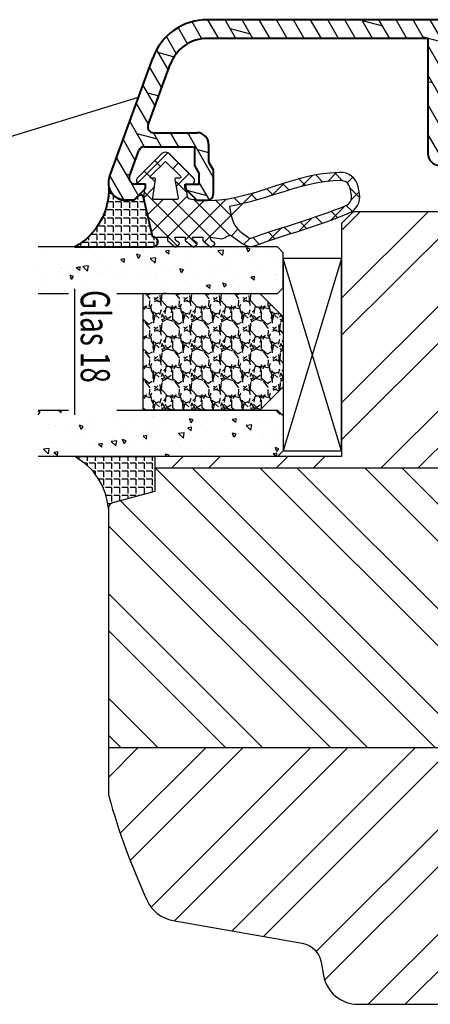
# Model space of a CAD drawing. Units: millimetres. Extents: x -1050 to 981, y 500 to 920.
# Drawn here: x -984 to -949, y 766 to 851 of the extents above; entities that cross this region are included whole.
import ezdxf

# ---------------------------------------------------------------- set-up
doc = ezdxf.new("R2010")
doc.units = ezdxf.units.MM
doc.header["$LTSCALE"] = 10
doc.linetypes.add('TBL1', pattern=[0, 0])
for name, color, linetype in [('Aluhalter', 3, 'Continuous'), ('Aluprofile', 253, 'TBL1'), ('Dichtungen', 6, 'Continuous'), ('Glas', 141, 'Continuous'), ('Schraffur', 251, 'Continuous'), ('Silikon', 10, 'Continuous'), ('Sprosse', 84, 'Continuous')]:
    doc.layers.add(name, color=color, linetype=linetype)
doc.styles.add('RomanS', font='romans.shx', dxfattribs={"width": 0.7})

# ---------------------------------------------------------------- blocks, each defined once
blk = doc.blocks.new('A-SP76-15')
at = {"layer": 'Schraffur'}
h = blk.add_hatch(dxfattribs=at)
h.set_pattern_fill('DOLMIT', color=253, scale=0.2, angle=30, style=0)
h.set_pattern_definition([(30, (0, 0), (-0.6349999999999999, 1.099852262806237), []), (74.99999999999999, (0, 0), (-3.469702160612961, 0.9297038919127656), [1.796051999999999, -3.592099999999998])])
edge = h.paths.add_edge_path()
edge.add_line((-7.999999996006066, 8.999978000000167), (-10.39999999460519, 8.999978000000167))
edge.add_arc((-10.39999999460519, 8.49997800000017), 0.5, 90, 180)
edge.add_line((-10.89999999460519, 8.49997800000017), (-10.89999999460519, -8.500021999999827))
edge.add_arc((-10.39999999460519, -8.500021999999827), 0.5, 180, 270)
edge.add_line((-10.39999999460519, -9.000021999999827), (-7.999999994605218, -9.000021999999827))
edge.add_line((-7.999999994605218, -9.000021999999827), (-7.999999997973302, -6.10002199977373))
edge.add_arc((-7.399999996798667, -6.100021999077057), 0.6000000000000228, 6.654471462752554e-08, 180.0000000665447, ccw=False)
edge.add_line((-6.799999997973372, -6.100021998380157), (-6.799999994605173, -9.000021999999827))
edge.add_line((-6.799999994605173, -9.000021999999827), (-1.399999994605192, -9.000021999999827))
edge.add_line((-1.399999994605192, -9.000021999999827), (-1.399999994605192, -7.600021999999968))
edge.add_arc((-1.499999994605215, -7.600021999999968), 0.1000000006743562, 0, 90)
edge.add_arc((-1.499999994605215, -7.400021999999921), 0.1000000006743562, 180, 270, ccw=False)
edge.add_line((-1.599999994605123, -7.400021999999921), (-1.599999994605123, -6.300022000000013))
edge.add_arc((-0.7999999946051731, -6.300022000000013), 0.7999999892104201, 0, 180, ccw=False)
edge.add_line((5.3947815e-09, -6.300022000000013), (5.3947815e-09, -9.600021999999967))
edge.add_arc((-0.9999999946052183, -9.600021999999967), 1, -90, 0, ccw=False)
edge.add_line((-0.9999999946052183, -10.60002199999996), (-10.89999999460519, -10.60002199999996))
edge.add_line((-10.89999999460519, -10.60002199999996), (-10.89999999460519, -29.49988992470583))
edge.add_arc((-7.499999994605218, -29.49988992470583), 3.400000018302363, 180, 249.9999993049922)
edge.add_line((-8.662868520667981, -32.69484482127211), (-3.471010124397025, -34.58452680936114))
edge.add_arc((-3.300000047034813, -34.1146805010427), 0.4999999979820954, 249.999999304985, 359.9999991077299)
edge.add_line((-2.800000047034813, -34.11468050713609), (-2.80000000176858, -30.40024431862014))
edge.add_arc((-1.800000001768579, -30.40024433080669), 1, 89.99999930281098, 179.9999993017623, ccw=False)
edge.add_line((-1.799999989600221, -29.40024433080669), (-0.2999999895764631, -29.40024434905911))
edge.add_line((-0.2999999895764631, -29.40024434905911), (0.3928203381682351, -29.00024435754096))
edge.add_line((0.3928203381682351, -29.00024435754096), (2.500000015610567, -29.00024438454546))
edge.add_arc((2.500000009202834, -29.50024438454546), 0.5, -6.971955031076504e-07, 89.99999926572809, ccw=False)
edge.add_line((3.000000009202833, -29.50024439062952), (3.000000000684961, -30.40024438909802))
edge.add_line((3.000000000684961, -30.40024438909802), (1.999999988516831, -31.40024437700584))
edge.add_line((1.999999988514558, -31.40024437700811), (1.599999988535954, -31.40024437215596))
edge.add_line((1.599999988516741, -31.40024437215596), (1.600000000685098, -30.20024437215591))
edge.add_line((1.600000000685098, -30.20024437215591), (0.7143593545788463, -30.20024436141296))
edge.add_line((0.7143593545788463, -30.20024436141296), (0.0215390267634348, -30.6002443529718))
edge.add_line((0.0215390267634348, -30.6002443529718), (-1.60000000420598, -30.60024433324031))
edge.add_line((-1.60000000420598, -30.60024433324031), (-1.600000056793078, -34.91541503700512))
edge.add_arc((-1.100000056793077, -34.91541504309829), 0.4999999999999715, 179.9999993017623, 249.999999304985)
edge.add_line((-1.271010134155289, -35.38526135141694), (0.9289898563947645, -36.18599589358485))
edge.add_arc((1.099999933756975, -35.71614958526618), 0.4999999999999913, 249.999999304985, 359.9999993049932)
edge.add_line((1.599999933756975, -35.71614959133138), (1.599999944867134, -34.80024437215604))
edge.add_line((1.599999944867022, -34.80024437215582), (1.999999944869045, -34.80024437700797))
edge.add_line((1.99999994486711, -34.80024437700571), (2.999999932785497, -35.8002443891636))
edge.add_line((2.999999932706373, -35.80024438908447), (2.999999924215216, -36.50024436542788))
edge.add_arc((1.499999924032408, -36.50024434723275), 1.50000002371009, 249.9999993049922, 359.9999993049932, ccw=False)
edge.add_line((0.9869696919458872, -37.90978327218853), (-9.210100768226882, -34.19835300789157))
edge.add_arc((-7.499999994605218, -29.49988992470583), 5, 180, 249.9999993049922, ccw=False)
edge.add_line((-12.49999999460522, -29.49988992470583), (-12.49999999460522, 29.49657706404004))
edge.add_arc((-7.499999994605218, 29.49657706404003), 4.999999968470313, 110.00000069500771, 180.0000003031641, ccw=False)
edge.add_line((-9.210100768226882, 34.19504014722577), (0.9869701473513715, 37.90647057727677))
edge.add_arc((1.500000379437889, 36.49693165232077), 1.5000000237101, 6.950068041078339e-07, 110.00000069500771, ccw=False)
edge.add_line((3.000000379620701, 36.49693167051612), (3.000000388111743, 35.79693169417272))
edge.add_line((3.000000388190866, 35.79693169425184), (2.000000400272483, 34.79693168209394))
edge.add_line((2.000000400274529, 34.79693168209621), (1.600000400272505, 34.79693167724406))
edge.add_line((1.600000400272505, 34.79693167724406), (1.600000389162343, 35.71283689641962))
edge.add_arc((1.100000389162459, 35.71283689035443), 0.4999999999999715, 6.950068703e-07, 110.000000695015)
edge.add_line((0.9289903118002483, 36.1826831986731), (-1.271009678749801, 35.38194865650519))
edge.add_arc((-1.099999601387594, 34.91210234818652), 0.4999999999999913, 110.000000695015, 180.0000006982377)
edge.add_line((-1.599999601387594, 34.91210234209336), (-1.599999548800495, 30.59693163832856))
edge.add_line((-1.599999548800495, 30.59693163832856), (0.0215394821688051, 30.59693165805982))
edge.add_line((0.0215394821688051, 30.59693165805982), (0.7143598099843304, 30.19693166650097))
edge.add_line((0.7143598099843304, 30.19693166650097), (1.600000456090581, 30.19693167724415))
edge.add_line((1.600000456090581, 30.19693167724415), (1.60000044392211, 31.39693167724397))
edge.add_line((1.600000443941438, 31.39693167724397), (2.000000443919927, 31.39693168209613))
edge.add_line((2.000000443922202, 31.39693168209408), (3.000000456090446, 30.39693169418604))
edge.add_line((3.000000456090446, 30.39693169418604), (3.000000464608318, 29.49693169571776))
edge.add_arc((2.500000464608318, 29.49693168963347), 0.5, -89.99999926573429, 6.971955031076504e-07, ccw=False)
edge.add_line((2.500000471016051, 28.99693168963347), (0.3928207935737191, 28.99693166262921))
edge.add_line((0.3928207935737191, 28.99693166262921), (-0.2999995341709791, 29.39693165414735))
edge.add_line((-0.2999995341709791, 29.39693165414735), (-1.799999534194849, 29.39693163589493))
edge.add_arc((-1.799999546363095, 30.39693163589493), 1, 180.0000006982377, 270.000000697189, ccw=False)
edge.add_line((-2.799999546363094, 30.39693162370838), (-2.799999591629443, 34.1113678122241))
edge.add_arc((-3.299999591629443, 34.11136780613094), 0.5000000026342093, 6.982377032e-07, 110.0000005009802)
edge.add_line((-3.471009668991654, 34.58121411444961), (-8.662868520667981, 32.69153196060631))
edge.add_arc((-7.499999994605218, 29.49657706404003), 3.399999968470321, 110.0000006950077, 180.0000003031641)
edge.add_line((-10.89999999460519, 29.49657706404003), (-10.89999999460519, 10.59997800000008))
edge.add_line((-10.89999999460519, 10.59997800000008), (-0.9999999946052184, 10.59997800000008))
edge.add_arc((-0.9999999946052183, 9.599978000000078), 1, 0, 90, ccw=False)
edge.add_line((5.3947815e-09, 9.599978000000078), (5.3947815e-09, 6.300022000000013))
edge.add_arc((-0.8000000252017117, 6.299978020245472), 0.8000000318054475, -180.0226303826189, 0.0031498177766025037, ccw=False)
edge.add_line((-1.599999994605123, 6.300294000000008), (-1.599999994605123, 7.399978000000031))
edge.add_arc((-1.499999994605215, 7.399978000000031), 0.0999999976976369, 90, 180, ccw=False)
edge.add_arc((-1.499999994605215, 7.599978000000077), 0.0999999976976369, 270, 360)
edge.add_line((-1.399999994605192, 7.599978000000077), (-1.399999994605192, 8.999978000000167))
edge.add_line((-1.399999994605192, 8.999978000000167), (-6.799999994605173, 8.999978000000167))
edge.add_line((-6.799999994605173, 8.999978000000167), (-6.799999995542407, 6.099977996852543))
edge.add_arc((-7.399999995071878, 6.099977997046494), 0.6000000000000228, 180, 359.99999998148786, ccw=False)
edge.add_line((-7.999999996006066, 6.099977997046494), (-7.999999996006066, 8.999978000000167))
at = {"layer": 'Aluprofile', "lineweight": 40}
for p, q in [((0.9869701473513715, 37.90647057727677), (-9.210100768226882, 34.19504014722577)), ((3.000000388111743, 35.79693169417272), (3.000000379620701, 36.49693167051612)), ((0.9289903118002483, 36.1826831986731), (-1.271009678749803, 35.38194865650519)), ((1.600000400272505, 34.79693167724406), (1.600000389162343, 35.71283689641962)), ((2.000000400272483, 34.79693168209394), (3.000000388190866, 35.79693169425184)), ((-1.599999601387594, 34.91210234209336), (-1.599999548800495, 30.59693163832856)), ((2.000000400274529, 34.79693168209621), (1.600000400272505, 34.79693167724406)), ((-3.471009668991654, 34.58121411444961), (-8.662868520667981, 32.69153196060631)), ((-2.799999591629443, 34.1113678122241), (-2.799999546363094, 30.39693162370838)), ((2.000000443919927, 31.39693168209613), (1.600000443941438, 31.39693167724397)), ((1.60000044392211, 31.39693167724397), (1.600000456090581, 30.19693167724415)), ((2.000000443922202, 31.39693168209408), (3.000000456090446, 30.39693169418604)), ((-1.599999548800495, 30.59693163832856), (0.0215394821688051, 30.59693165805982)), ((0.0215394821688051, 30.59693165805982), (0.7143598099843304, 30.19693166650097)), ((1.600000456090581, 30.19693167724415), (0.7143598099843304, 30.19693166650097)), ((3.000000456090446, 30.39693169418604), (3.000000464608318, 29.49693169571776)), ((-12.49999999460522, 29.49657706404003), (-12.49999999460522, -29.49988992470583)), ((-10.89999999460519, 29.49657706404003), (-10.89999999460519, 10.59997800000008)), ((-1.799999534194849, 29.39693163589493), (-0.2999995341709791, 29.39693165414735)), ((-0.2999995341709791, 29.39693165414735), (0.3928207935737191, 28.99693166262921)), ((0.3928207935737191, 28.99693166262921), (2.500000471016051, 28.99693168963347)), ((-0.9999999946052183, 10.59997800000008), (-10.89999999460519, 10.59997800000008)), ((5.3947815e-09, 9.599978000000078), (5.3947815e-09, 6.300022000000013)), ((-10.89999999460519, 8.49997800000017), (-10.89999999460519, -8.500021999999827)), ((-7.999999996006066, 8.999978000000167), (-10.39999999460519, 8.999978000000167)), ((-7.999999996006066, 6.099977997046494), (-7.999999996006066, 8.999978000000167)), ((-6.799999994605173, 8.999978000000167), (-6.799999995542407, 6.099977996852543)), ((-1.399999994605192, 8.999978000000167), (-6.799999994605173, 8.999978000000167)), ((-1.399999994605192, 8.999978000000167), (-1.399999994605192, 7.599978000000077)), ((-1.599999994605123, 6.300294000000008), (-1.599999994605123, 7.399978000000031)), ((-7.999999994605218, -9.000021999999827), (-7.999999997973302, -6.10002199977373)), ((-6.799999994605173, -9.000021999999827), (-6.799999997973372, -6.100021998380157)), ((-1.599999994605123, -7.400021999999921), (-1.599999994605123, -6.300022000000013)), ((5.3947815e-09, -6.300022000000013), (5.3947815e-09, -9.600021999999967)), ((-1.399999994605192, -7.600021999999968), (-1.399999994605192, -9.000021999999827)), ((-7.999999994605218, -9.000021999999827), (-10.39999999460519, -9.000021999999827)), ((-6.799999994605173, -9.000021999999827), (-1.399999994605192, -9.000021999999827)), ((-10.89999999460519, -10.60002199999996), (-0.9999999946052183, -10.60002199999996)), ((-10.89999999460519, -10.60002199999996), (-10.89999999460519, -29.49988992470583)), ((-1.799999989600221, -29.40024433080669), (-0.2999999895764631, -29.40024434905911)), ((-0.2999999895764631, -29.40024434905911), (0.3928203381682351, -29.00024435754096)), ((0.3928203381682351, -29.00024435754096), (2.500000015610567, -29.00024438454546)), ((3.000000000684961, -30.40024438909802), (3.000000009202833, -29.50024439062952)), ((-2.800000047034813, -34.11468050713609), (-2.80000000176858, -30.40024431862014)), ((0.0215390267634348, -30.6002443529718), (0.7143593545788463, -30.20024436141296)), ((1.600000000685098, -30.20024437215591), (0.7143593545788463, -30.20024436141296)), ((1.599999988516741, -31.40024437215596), (1.600000000685098, -30.20024437215591)), ((1.999999988516831, -31.40024437700584), (3.000000000684961, -30.40024438909802)), ((-1.600000056793078, -34.91541503700512), (-1.60000000420598, -30.60024433324031)), ((-1.60000000420598, -30.60024433324031), (0.0215390267634348, -30.6002443529718)), ((1.999999988514558, -31.40024437700811), (1.599999988535954, -31.40024437215596)), ((-3.471010124397025, -34.58452680936114), (-8.662868520667981, -32.69484482127211)), ((0.9869696919458872, -37.90978327218853), (-9.210100768226882, -34.19835300789157)), ((0.9289898563947643, -36.18599589358485), (-1.271010134155289, -35.38526135141694)), ((1.999999944869045, -34.80024437700797), (1.599999944867022, -34.80024437215582)), ((1.599999944867134, -34.80024437215604), (1.599999933756975, -35.71614959133138)), ((1.99999994486711, -34.80024437700571), (2.999999932785497, -35.8002443891636)), ((2.999999932706373, -35.80024438908447), (2.999999924215216, -36.50024436542788))]:
    blk.add_line(p, q, dxfattribs=at)
at = {"layer": 'Aluprofile'}
for p, q in [((-8.563177e-10, -1), (8.563177e-10, 1)), ((-1, 0), (1, 0))]:
    blk.add_line(p, q, dxfattribs=at)
at = {"layer": 'Aluprofile', "lineweight": 40}
for centre, radius, start, end in [((1.500000379437889, 36.49693165232077), 1.5000000237101, 6.950068703e-07, 110.0000006950077), ((1.100000389162459, 35.71283689035443), 0.4999999999999715, 6.950068703e-07, 110.000000695015), ((-1.099999601387594, 34.91210234818652), 0.4999999999999913, 110.000000695015, 180.0000006982377), ((-7.499999994605218, 29.49657706404003), 4.999999968470313, 110.0000006950077, 180.0000003031641), ((-3.299999591629443, 34.11136780613094), 0.5000000026342093, 6.982377032e-07, 110.0000005009802), ((-7.499999994605218, 29.49657706404003), 3.399999968470321, 110.0000006950077, 180.0000003031641), ((-1.799999546363095, 30.39693163589493), 1, 180.0000006982377, 270.000000697189), ((2.500000464608318, 29.49693168963347), 0.5, 270.0000007342654, 6.971954991e-07), ((-0.9999999946052183, 9.599978000000078), 1, 0, 90), ((-10.39999999460519, 8.49997800000017), 0.5, 90, 180), ((-1.499999994605215, 7.399978000000031), 0.0999999976976369, 90, 180), ((-1.499999994605215, 7.599978000000077), 0.0999999976976369, 270, 0), ((-7.399999995071878, 6.099977997046494), 0.6000000000000228, 180, 359.9999999814879), ((-0.8000000252017117, 6.299978020245472), 0.8000000318054475, 179.9773696173809, 0.0031498177765533), ((-7.399999996798667, -6.100021999077057), 0.6000000000000228, 6.65447355e-08, 180.0000000665447), ((-0.7999999946051731, -6.300022000000013), 0.7999999892104201, 0, 180), ((-1.499999994605215, -7.400021999999921), 0.1000000006743562, 180, 270), ((-1.499999994605215, -7.600021999999968), 0.1000000006743562, 0, 90), ((-10.39999999460519, -8.500021999999827), 0.5, 180, 270), ((-0.9999999946052183, -9.600021999999967), 1, 270, 0), ((-7.499999994605218, -29.49988992470583), 5, 180, 249.9999993049922), ((-7.499999994605218, -29.49988992470583), 3.400000018302363, 180, 249.9999993049922), ((-1.800000001768579, -30.40024433080669), 1, 89.99999930281099, 179.9999993017623), ((2.500000009202834, -29.50024438454546), 0.5, 359.9999993028045, 89.9999992657281), ((-3.300000047034813, -34.1146805010427), 0.4999999979820954, 249.999999304985, 359.9999991077299), ((-1.100000056793077, -34.91541504309829), 0.4999999999999715, 179.9999993017623, 249.999999304985), ((1.099999933756975, -35.71614958526618), 0.4999999999999913, 249.999999304985, 359.9999993049932), ((1.499999924032408, -36.50024434723275), 1.50000002371009, 249.9999993049922, 359.9999993049932)]:
    blk.add_arc(centre, radius, start, end, dxfattribs=at)
blk = doc.blocks.new('D-Naßversiegelung')
at = {"layer": 'Silikon'}
h = blk.add_hatch(dxfattribs=at)
h.set_pattern_fill('ANGLE', color=256, scale=0.1, style=0)
h.set_pattern_definition([(0, (310.3047559654914, -436.0318337175398), (0, -0.6985000000000002), [0.508, -0.1905]), (270, (310.3047559654914, -436.0318337175398), (-0.6985000000000002, 0), [0.508, -0.1905])])
edge = h.paths.add_edge_path()
edge.add_line((-3.999999989794277, 5.178198290632308), (-4.000003949789686, 4.477812241330775))
edge.add_arc((-5.500000170161743, 4.481187084762851), 1.500000016899543, 282.9543844031716, 359.8710903692442, ccw=False)
edge.add_arc((-4.961446144972287, -2.657063684492793), 5.680030865894527, 29.133314947853876, 92.0409890625777, ccw=False)
edge.add_line((-3.6e-15, 0.1082216150836785), (1.63513469e-08, 5.378198290632266))
edge.add_line((1.63513469e-08, 5.378198290632298), (1.283831e-08, 6.804328506121548))
edge.add_arc((-0.4304263021880992, 6.804328506121548), 0.4304263150264094, 360, 525.997312278535)
edge.add_line((-0.8480622310009984, 6.908477647413034), (-0.8480622310009984, 6.850870814398065))
edge.add_arc((-0.9484866842765916, 6.850870814398065), 0.1004244532755933, 287.80836425562114, 360, ccw=False)
edge.add_line((-0.9177734421901425, 6.75525822330124), (-4.262171749970153, 5.997176152939712))
edge.add_arc((-4.205274504910565, 5.746165005817061), 0.2573788889462407, 102.7715432654603, 228.7577869472043)
edge.add_line((-4.374949897447153, 5.552634249494502), (-3.999999989794277, 5.178198290632308))
at = {"layer": 'Dichtungen'}
for p, q in [((-5.029126882688045, 23.70769290630347), (-4.207266809385716, 24.5295529796058)), ((-5.490472899518696, 23.45098537965554), (-5.985936740057808, 23.94644922019473)), ((-4.032031836479124, 23.78859554082982), (-4.721066138024582, 24.47762984237528)), ((-3.567567996908, 23.37320056786968), (-3.056615694851588, 23.88415286992612)), ((-6.373333100126902, 22.36348668886461), (-5.681457571125976, 23.05536221786554)), ((-2.299339825669505, 22.0559035300202), (-3.531389625587392, 23.28795332993809)), ((-5.617883107737499, 21.78234436366052), (-6.382005689533174, 22.54646694545625)), ((-3.05742493406183, 22.08729240650203), (-2.514505897242711, 22.63021144332112)), ((-6.174109173957165, 20.76665939082054), (-5.563461634440958, 21.37730693033677)), ((-2.585646504967943, 20.76301961138211), (-2.034536821785938, 21.31412929456411)), ((-5.177258065904084, 19.54566809761332), (-6.118981042954434, 20.48739107466364)), ((-1.374519003089573, 19.33503148322643), (-2.474825974931321, 20.43533845506821)), ((-5.834073720261076, 19.3106436203028), (-5.26244094625184, 19.88227639431203)), ((-2.139096692709018, 19.41351819942719), (-1.581692097030555, 19.97092279510565)), ((-1.703509471952886, 18.0530541959695), (-1.141918037752531, 18.61464563016982)), ((-4.423198332850291, 16.99555714034568), (-5.451348677438148, 18.0237074849335)), ((-5.420929834202696, 17.92773628214735), (-4.876451846330549, 18.47221427001947)), ((-0.5028329649211436, 16.66729422084421), (-1.616411957723359, 17.7808732136464)), ((-4.981770146302551, 16.57084474583365), (-4.454966695660917, 17.09764819647529)), ((-1.264497803993379, 16.69601463971516), (-0.7008535255129154, 17.25965891819561)), ((-0.433370295002309, 11.20967787828385), (-4.614750428250546, 15.39105801153207)), ((-4.558640551064061, 15.1979231168583), (-4.035682238126184, 15.72088142979621)), ((-0.8088181245540262, 15.35564309494066), (-0.2451109364166122, 15.91935028307809)), ((-0.2242828241875863, 14.59269285589678), (-0.7266666614989994, 15.09507669320822)), ((-4.200070854129136, 13.76044158957941), (-3.6568290309275, 14.30368341278103)), ((-0.9620679332161364, 13.53442674071152), (-1.511798811312929, 14.08415761880831)), ((-0.5819047793781387, 9.562161138445841), (-4.074511869500951, 13.05476822856866)), ((-4.046058524914886, 10.32235147036601), (-0.988163740666895, 13.38024625461398)), ((-3.97914271888243, 12.18531850061225), (-2.654435978998773, 13.51002524049596)), ((-4.081263024980501, 8.491095746086557), (-0.8440098306023209, 11.72834894046473)), ((-0.8480621976031024, 8.032267332457025), (-3.966325115330107, 11.15053025018397)), ((-8.07024389307384, 8.094217326420901), (-5.804881451286068, 10.35957976820864)), ((-4.726041605501507, 6.050265941351736), (-0.2077965863529734, 10.56851096050022)), ((-5.195991477459299, 8.788094163885518), (-6.305353620535356, 9.897456306961573)), ((-5.664795632108397, 8.703614363172475), (-4.638885584400784, 9.729524410880117)), ((-1.284074134534535, 6.672228045174589), (-4.376291655766014, 9.764445566406067)), ((-6.713586703493322, 8.509638165705722), (-7.203838500636212, 8.999889962848641)), ((-2.608162211125149, 6.372094111514227), (-0.0907233339776248, 8.889532988661756)), ((-5.476925940952813, 5.476926178951343), (-8.077782279434988, 8.077782517433576)), ((-2.748239741589713, 6.340342428015928), (-4.081262999904653, 7.673365686330867)), ((-7.408319972974369, 6.960090022306526), (-6.915330354096968, 7.453079641183933)), ((-5.903676450612639, 6.668682320454392), (-5.590679029099196, 6.981679741967838)), ((-4.212405346970629, 6.008456809183003), (-5.11886862452707, 6.914920086739472)), ((-6.509835092875165, 6.062523678191893), (-6.009156597487504, 6.563202173579526)), ((-6.009156585516906, 6.563202185550125), (-5.903677658004882, 6.668681113062174))]:
    blk.add_line(p, q, dxfattribs=at)
for points, knots in [([(-6.388787595320026, 22.80304095328694), (-6.326086857472832, 18.31959368766201), (-3.317829479000637, 14.4311144124884), (-4.081262995912883, 10.10545252012468), (-4.060247913447596, 9.958002433319164), (-4.150509415183821, 9.817098027937162), (-4.293825387405946, 9.775412372555248), (-4.293825387405946, 9.775412372555248), (-5.400003949771534, 9.628306795298274), (-5.400003949771534, 9.628306795298274), (-5.400003949771534, 9.628306795298274), (-5.400003949771534, 10.07823626578442), (-5.400003949771534, 10.07823626578442), (-5.400003949771534, 10.19743656960383), (-5.470628407236863, 10.30561256786767), (-5.579837934146556, 10.35349939512468), (-5.68939197060479, 10.40104171283303), (-5.816171484493794, 10.37968212081909), (-5.903676909841009, 10.2987223768955), (-5.903676909841009, 10.2987223768955), (-7.965952308861745, 8.238555276203613), (-7.965952308861745, 8.238555276203613), (-8.063793020667337, 8.144159659884222), (-8.119603567542242, 8.013935050509131), (-8.119603567542242, 7.878198288356371), (-8.119603567542242, 7.741772507106417), (-8.063793020667337, 7.611547897731441), (-7.965952308861745, 7.517152281411937), (-7.965952308861745, 7.517152281411937), (-5.903676909839817, 5.456985180714863), (-5.903676909839817, 5.456985180714863), (-5.816171484492597, 5.376369946339933), (-5.689391970603592, 5.354665844777453), (-5.579837934145361, 5.402552672034341), (-5.470628407235666, 5.450439499291347), (-5.400003949770336, 5.55827098800654), (-5.400003949770336, 5.677471291826067), (-5.400003949770336, 5.677471291826067), (-5.400003949770336, 6.127400762312102), (-5.400003949770336, 6.127400762312102), (-5.400003949770336, 6.127400762312102), (-4.262171749970093, 5.997176152939744), (-4.262171749970093, 5.997176152939744), (-4.262171749970093, 5.997176152939744), (-0.9169641407231129, 6.75544166943274), (-0.9169641407231129, 6.75544166943274), (-0.8756229948898557, 6.768877541828657), (-0.8480622310009414, 6.807462611273025), (-0.8480622310009414, 6.850870814398088), (-0.8480622310009414, 6.850870814398088), (-0.8480622310009414, 8.0108344645717), (-0.8480622310009414, 8.0108344645717), (-0.8480622310009414, 8.0108344645717), (-0.8480622310009414, 8.035983661620264), (-0.8480622310009414, 8.035983661620264), (-0.8480622310009414, 8.035983661620264), (-0.5476499046120047, 8.035983661620264), (-0.5476499046120047, 8.035983661620264), (-0.5476499046120047, 8.035983661620264), (-0.0384647917648557, 8.656100849120264), (-0.0384647917648557, 8.656100849120264), (-0.0177942188481133, 8.672637307453613), (-0.0040138369036562, 8.696063956759131), (-0.0005687414175704, 8.722246682453658), (0.0035653731657099, 8.748773917696722), (-0.0033248178064618, 8.77530115293979), (-0.0198612761398103, 8.796660744953613), (-0.0198612761398103, 8.796660744953613), (-0.2017623178064163, 9.035061352592546), (-0.2017623178064163, 9.035061352592546), (-0.2176097570425703, 9.056420944606373), (-0.2410364063480905, 9.070201326550828), (-0.2672191320425021, 9.073646422036912), (-0.2934018577370274, 9.077436027071656), (-0.3202736025286335, 9.070201326550828), (-0.3416331945425703, 9.054353887314788), (-0.3416331945425703, 9.054353887314788), (-0.5476499046120047, 8.764276847384222), (-0.5476499046120047, 8.764276847384222), (-0.5476499046120047, 8.764276847384222), (-0.8480622310009414, 8.664369078286937), (-0.8480622310009414, 8.664369078286937), (-0.8480622310009414, 8.664369078286937), (-0.8480622310009414, 9.562160961967546), (-0.8480622310009414, 9.562160961967546), (-0.8480622310009414, 9.562160961967546), (-0.5476499046120047, 9.562160961967546), (-0.5476499046120047, 9.562160961967546), (-0.5476499046120047, 9.562160961967546), (-0.0384647917648557, 10.18227814946754), (-0.0384647917648557, 10.18227814946754), (-0.0177942188481133, 10.19812558870358), (-0.0040138369036562, 10.22224125710641), (-0.0005687414175704, 10.24842398280082), (0.0035653731657099, 10.27460670849523), (-0.0033248178064618, 10.30147845328696), (-0.0198612761398103, 10.32249353575223), (-0.0198612761398103, 10.32249353575223), (-0.2017623178064163, 10.56123865293971), (-0.2017623178064163, 10.56123865293971), (-0.2176097570425703, 10.582253735405), (-0.2410364063480905, 10.59637862689811), (-0.2672191320425021, 10.5998237223842), (-0.2934018577370274, 10.60326881787029), (-0.3202736025286335, 10.59637862689811), (-0.3416331945425703, 10.58053118766196), (-0.3416331945425703, 10.58053118766196), (-0.5476499046120047, 10.2904541477314), (-0.5476499046120047, 10.2904541477314), (-0.5476499046120047, 10.2904541477314), (-0.8480622310009414, 10.19054637863421), (-0.8480622310009414, 10.19054637863421), (-0.8480622310009414, 10.19054637863421), (-0.8480622310009414, 11.07042376578698), (-0.8480622310009414, 11.07042376578698), (-0.8480622310009414, 11.07042376578698), (-0.5476499046120047, 11.07042376578698), (-0.5476499046120047, 11.07042376578698), (-0.5476499046120047, 11.07042376578698), (-0.0384647917648557, 11.69088546283552), (-0.0384647917648557, 11.69088546283552), (-0.0177942188481133, 11.70707741162033), (-0.0040138369036562, 11.73084857047451), (-0.0005687414175704, 11.75703129616892), (0.0035653731657099, 11.78355853141198), (-0.0033248178064618, 11.80974125710639), (-0.0198612761398103, 11.83110084912033), (-0.0198612761398103, 11.83110084912033), (-0.2017623178064163, 12.06984596630781), (-0.2017623178064163, 12.06984596630781), (-0.2176097570425703, 12.09086104877308), (-0.2410364063480905, 12.10464143071755), (-0.2672191320425021, 12.10843103575229), (-0.2934018577370274, 12.11222064078691), (-0.3202736025286335, 12.10498594026608), (-0.3416331945425703, 12.08879399148139), (-0.3416331945425703, 12.08879399148139), (-0.5476499046120047, 11.79906146109948), (-0.5476499046120047, 11.79906146109948), (-0.5476499046120047, 11.79906146109948), (-0.8480622310009414, 11.69915369200219), (-0.8480622310009414, 11.69915369200219), (-0.8480622310009414, 11.69915369200219), (-0.7081913542647876, 12.70684412168969), (-0.7081913542647876, 12.70684412168969), (-0.7081913542647876, 12.88116595328693), (-1.081295195410634, 13.36830245502306), (-0.9789758594731129, 13.5102403890508), (-0.9789758594731129, 13.5102403890508), (-0.3323314367300476, 14.43524852707167), (-0.3323314367300476, 14.43524852707167), (-0.0884186763134416, 14.75908750276613), (0.0028763540685155, 15.04813101405084), (-0.0546567405495502, 15.38609488123831), (-1.076450355736769, 18.19970436474529), (-1.79337472639651, 20.94957958175923), (-2.892704696014508, 23.57474234217586), (-3.154531952958961, 24.24791400016199), (-3.857331432125593, 24.63858782828692), (-4.567710121361815, 24.50629616162025), (-4.567710121361815, 24.50629616162025), (-5.168534774139462, 24.39398604877311), (-5.168534774139462, 24.39398604877311), (-5.917843042368701, 24.25342615293977), (-6.442531084903464, 23.57405332307866), (-6.389132104868682, 22.81337623974531)], [0, 0, 0, 0, 1, 1, 1, 2, 2, 2, 3, 3, 3, 4, 4, 4, 5, 5, 5, 6, 6, 6, 7, 7, 7, 8, 8, 8, 9, 9, 9, 10, 10, 10, 11, 11, 11, 12, 12, 12, 13, 13, 13, 14, 14, 14, 15, 15, 15, 16, 16, 16, 17, 17, 17, 18, 18, 18, 19, 19, 19, 20, 20, 20, 21, 21, 21, 22, 22, 22, 23, 23, 23, 24, 24, 24, 25, 25, 25, 26, 26, 26, 27, 27, 27, 28, 28, 28, 29, 29, 29, 30, 30, 30, 31, 31, 31, 32, 32, 32, 33, 33, 33, 34, 34, 34, 35, 35, 35, 36, 36, 36, 37, 37, 37, 38, 38, 38, 39, 39, 39, 40, 40, 40, 41, 41, 41, 42, 42, 42, 43, 43, 43, 44, 44, 44, 45, 45, 45, 46, 46, 46, 47, 47, 47, 48, 48, 48, 49, 49, 49, 50, 50, 50, 51, 51, 51, 52, 52, 52, 53, 53, 53, 54, 54, 54, 55, 55, 55, 55]), ([(-3.545550290632549, 23.32187233349527), (-3.68473214827151, 23.68016226405081), (-4.060247556257591, 23.88893505050913), (-4.438519040632574, 23.81796608349527), (-4.438519040632574, 23.81796608349527), (-5.040032712507527, 23.70565597064802), (-5.040032712507527, 23.70565597064802), (-5.439663788896441, 23.63055288905088), (-5.719405542368747, 23.26812884391194), (-5.691155759382526, 22.86298561474525), (-5.646714027611722, 19.72105853141199), (-4.025107582299312, 16.52504344894662), (-3.458775482608988, 13.35590011127312), (-1.477136666764803, 13.62978520241887), (-1.38446359818835, 14.24439023714108), (-0.7195601693690074, 15.10428607047441), (-1.72791791216031, 17.92134064946746), (-2.437952091847876, 20.67603900016202), (-3.538660099660378, 23.30533587516192)], [0, 0, 0, 0, 1, 1, 1, 2, 2, 2, 3, 3, 3, 4, 4, 4, 5, 5, 5, 6, 6, 6, 6]), ([(-6.073175607756471, 9.164941452416256), (-6.073175607756471, 9.164941452416256), (-7.330676701222902, 7.878198288356371), (-7.330676701222902, 7.878198288356371), (-7.330676701222902, 7.878198288356371), (-6.073175607756471, 6.591110614742717), (-6.073175607756471, 6.591110614742717), (-6.044236805673167, 6.563205341305147), (-6.001517621645293, 6.55528162168713), (-5.964655099943971, 6.57112906092328), (-5.927792578242532, 6.586976500159321), (-5.903676909839817, 6.62280549321491), (-5.903676909839817, 6.663113110402433), (-5.903676909839817, 6.663113110402433), (-5.903676909839817, 6.910815475853777), (-5.903676909839817, 6.910815475853777), (-5.903676909839817, 6.940443297034391), (-5.890585546992552, 6.968693080020499), (-5.86784791678423, 6.987296595645432), (-5.845110286575905, 7.006589130367672), (-5.815482465395293, 7.014512849985691), (-5.786199153763332, 7.009345206756561), (-5.786199153763332, 7.009345206756561), (-4.198740751989245, 6.784724981062137), (-4.198740751989245, 6.784724981062137), (-4.169801949905946, 6.779212828284353), (-4.139829619176796, 6.787481057451031), (-4.11709198896847, 6.806084573076072), (-4.094354358760142, 6.825377107798315), (-4.081262995912883, 6.853282381235771), (-4.081262995912883, 6.882910202416383), (-4.081262995912883, 6.882910202416383), (-4.081262995912883, 8.870041278805274), (-4.081262995912883, 8.870041278805274), (-4.081262995912883, 8.901391647728813), (-4.096076906503189, 8.931019468909424), (-4.121570613100406, 8.950312003631664), (-4.146719810148968, 8.968915519256594), (-4.179448217267125, 8.974772181583033), (-4.209765057544813, 8.965814933319164), (-4.209765057544813, 8.965814933319164), (-5.775519357756425, 8.683661613006562), (-5.775519357756425, 8.683661613006562), (-5.80583619803423, 8.675048874291347), (-5.838220095603617, 8.680905536617672), (-5.863713802200832, 8.699509052242718), (-5.889207508798167, 8.718801586964952), (-5.903676909839817, 8.748429408145453), (-5.903676909839817, 8.779779777069109), (-5.903676909839817, 8.779779777069109), (-5.903676909839817, 9.092938956756543), (-5.903676909839817, 9.092938956756543), (-5.903676909839817, 9.132902064395408), (-5.927792578242532, 9.16907556699965), (-5.964655099943971, 9.18457849668715), (-6.001517621645293, 9.200425935923194), (-6.044236805673167, 9.192846725853824), (-6.073175607756471, 9.164941452416256)], [0, 0, 0, 0, 1, 1, 1, 2, 2, 2, 3, 3, 3, 4, 4, 4, 5, 5, 5, 6, 6, 6, 7, 7, 7, 8, 8, 8, 9, 9, 9, 10, 10, 10, 11, 11, 11, 12, 12, 12, 13, 13, 13, 14, 14, 14, 15, 15, 15, 16, 16, 16, 17, 17, 17, 18, 18, 18, 19, 19, 19, 19])]:
    blk.add_open_spline(points, degree=3, knots=knots, dxfattribs=at)
at = {"layer": 'Silikon', "lineweight": 40}
blk.add_lwpolyline([(-3.999999989794277, 5.178198290632308), (-4.000003949789686, 4.477812241330767, -0.3488079244383029), (-5.163737297589136, 3.019363794748655, -0.2815943273265523), (-3.6e-15, 0.1082216150836785), (1.63513469e-08, 5.378198290632298), (1.283831e-08, 6.804328506121548, 0.8847043578868667), (-0.8480622310009984, 6.908477647413034), (-0.8480622310009984, 6.850870814398065, -0.3258443930288968), (-0.9177734421901425, 6.75525822330124), (-4.262171749970153, 5.997176152939712, 0.6127182276913093), (-4.374949897447153, 5.552634249494502)], format="xyb", close=True, dxfattribs=at)
blk = doc.blocks.new('Glas 18mm ob')
at = {"layer": 'Glas'}
h = blk.add_hatch(dxfattribs=at)
h.set_pattern_fill('AR-CONC', color=150, scale=0.02, angle=180, style=0)
h.set_pattern_definition([(230, (-5.750000000000445, -1.999999999999943), (-3.64369337992008, 0.3187817107780622), [0.381, -4.190999999999998]), (175, (-5.750000000000445, -1.999999999999943), (0.7048565195133396, -3.821132857643598), [0.3048, -3.352799999999998]), (280.451, (-6.053640000000489, -1.973434999999938), (-2.938850033319181, -3.502333756405834), [0.3237999999999999, -3.561799999999995]), (226.1842, (-5.750000000000445, -3.015999999999961), (-5.421580817842596, 0.8408465586545435), [0.5715, -6.2865]), (276.6356, (-6.201798000000509, -2.945929999999917), (-4.748084689324741, -4.948511117800981), [0.4857000000000001, -5.342699999999995]), (171.184, (-5.750000000000445, -3.015999999999961), (-4.748092116278677, -4.948502357211951), [0.4572, -5.0292]), (201, (-6.258000000000491, -2.761999999999943), (-3.032297596707663, 2.045310370335247), [0.381, -4.190999999999997]), (145.9999999999999, (-6.258000000000491, -2.761999999999943), (-1.236040566952941, -3.683759322446384), [0.3048, -3.352799999999998]), (251.4514000000001, (-6.510690000000467, -2.59155799999996), (-4.268329815402489, -1.638457154321148), [0.3237999999999995, -3.561799999999993]), (217.5, (-5.750000000000445, -1.999999999999943), (-0.0617720650118365, -1.691100777463059), [0, -3.312159999999998, 0, -3.403599999999998, 0, -3.365499999999998]), (187.5, (-5.750000000000445, -1.999999999999943), (-1.336393250206113, -2.00361149636239), [0, -1.940559999999995, 0, -3.235959999999995, 0, -1.282699999999997]), (147.4999999999999, (-4.617160000000468, -1.999999999999943), (-2.711811903337423, 0.1145748798534695), [0, -1.27, 0, -3.9624, 0, -5.257799999999996]), (137.5, (-4.109160000000482, -1.999999999999943), (-2.962583627720361, -0.5085298206666601), [0, -1.650999999999999, 0, -2.63144, 0, -3.7338])])
h.paths.add_polyline_path([(-14.00000000000044, -23.42312564689337), (-14.76737188879792, -23.42312564689337), (-14.76737188879792, -19.27730887200323), (-14.00000000000044, -19.27730887200323), (-14.00000000000044, -5.499999999999829), (-14.50000000000045, -4.999999999999828), (-17.5, -4.999999999999825), (-18, -5.499999999999825), (-18, -26.0045508201693), (-14.00000000000044, -26.0045508201693)])
h = blk.add_hatch(dxfattribs=at)
h.set_pattern_fill('GRAVEL', color=251, scale=0.1, angle=180, style=0)
h.set_pattern_definition([(48.01279999999997, (-7.578800000000461, -4.53999999999996), (20.32001726589601, 22.86002808951257), [0.3417209999999999, -33.83049999999999]), (4.969699999999963, (-7.350200000000487, -4.285999999999943), (-30.48004930617913, -2.539982075387451), [0.5864050000000001, -58.05399999999998]), (312.5104, (-6.766000000000481, -4.235199999999963), (-25.3999815183317, 27.94002729246042), [0.413482, -40.93469999999999]), (87.27370000000003, (-5.775400000000437, -3.600199999999913), (-2.539988970828173, -50.79998365336643), [0.5340050000000001, -52.8664]), (112.8337, (-5.750000000000445, -3.066799999999943), (12.70003605550189, -30.48001733005111), [0.5236340000000002, -51.83979999999999]), (177.2737, (-5.95320000000049, -2.584199999999951), (50.79998365336643, -2.539988970828179), [0.5340050000000001, -52.8664]), (217.6942, (-6.486600000000467, -2.558799999999961), (33.02002086123994, 25.39997735698489), [0.706194, -69.91310000000001]), (252.2553, (-7.045400000000491, -2.990599999999913), (-17.78003556546719, -55.88001620603638), [0.6667200000000002, -66.0053]), (301.4296, (-7.248600000000466, -3.625599999999963), (20.32000523526448, -33.01996115997269), [0.535813, -53.04549999999998]), (355.2364, (-6.969200000000459, -4.082799999999963), (-27.93997805305446, 2.539976162721158), [0.6117129999999995, -29.97389999999999]), (42.39739999999999, (-6.35960000000046, -4.133599999999943), (30.48000091723972, 27.93996365063696), [0.7910780000000001, -78.3168]), (318.8141, (-8.290000000000475, -3.574799999999922), (17.77998867422471, -15.239976557124), [0.270005, -26.7306]), (351.4692, (-8.086800000000494, -3.752599999999913), (-33.01994959559142, 5.080012800045701), [0.5136819999999995, -50.85459999999997]), (44.99999999999998, (-7.578800000000461, -3.828799999999943), (8e-16, 2.539998268700193), [0.3592090000000001, -3.232889999999998]), (23.19859999999998, (-7.401000000000466, -4.133599999999943), (-12.70004282559083, -5.080022274306258), [0.1934409999999998, -19.15059999999997]), (111.8014, (-7.223200000000481, -4.057399999999915), (2.540001781894508, -7.620004908731861), [0.2735659999999998, -13.40479999999999]), (210.9638, (-7.324800000000497, -3.803399999999951), (-7.619991954808227, -5.080003958660546), [0.44432, -14.36629999999999]), (341.5651, (-7.705800000000467, -4.03199999999992), (-5.080002318180981, 2.539996222465076), [0.3212869999999998, -7.710899999999991]), (196.3895, (-5.750000000000445, -4.057399999999915), (-25.40001401396935, -7.6199841499678), [0.4500880000000003, -44.55879999999996]), (250.3462, (-6.181800000000467, -4.184399999999921), (10.15997168867651, 27.939960488545), [0.377599, -37.3822]), (113.1985999999999, (-7.705800000000467, -4.53999999999996), (5.080022274306258, -12.70004282559083), [0.38688, -18.9572]), (163.6104999999999, (-7.858200000000467, -4.184399999999921), (25.40001401396935, -7.619984149967815), [0.4500880000000003, -44.55879999999996]), (159.4440000000001, (-5.750000000000445, -2.482599999999933), (12.70001576425591, -5.079993836050136), [0.4340350000000001, -21.2677]), (114.7751, (-6.156400000000481, -2.330199999999933), (12.69997040362684, -27.93998702615667), [0.3636719999999997, -36.00359999999995]), (246.8014, (-7.731200000000461, -1.999999999999943), (-5.080022274306266, -12.70004282559083), [0.3868799999999998, -18.9572]), (197.354, (-7.883600000000461, -2.355599999999923), (33.02000178185996, 10.15998467560563), [0.4257830000000002, -42.15239999999996]), (249.444, (-6.486600000000467, -1.999999999999943), (5.079993836050143, 12.70001576425591), [0.217018, -21.4848]), (281.3098999999998, (-7.578800000000461, -1.999999999999943), (2.539987462887345, -10.15996746090262), [0.129515, -12.822]), (345.9638, (-7.553400000000467, -2.12699999999995), (-7.620005354697172, 2.539995604123642), [0.5236340000000002, -9.94905]), (6.009000000000008, (-7.045400000000491, -2.25399999999996), (-25.39996254442795, -2.539994068547855), [0.485267, -48.0414]), (123.6900999999999, (-7.324800000000497, -3.574799999999922), (2.540000871307232, -5.079995099231839), [0.366324, -8.791780000000001]), (173.1571999999999, (-7.52800000000048, -3.269999999999923), (-43.18001785664342, 5.080022751654841), [0.639557, -63.31599999999999]), (240.9454, (-8.163000000000467, -3.193799999999951), (10.15997636582909, 17.77995761083413), [0.261508, -25.8894]), (270, (-8.290000000000475, -3.422399999999925), (2.539999999999999, -2.54), [0.1524, -2.387599999999999]), (300.2564, (-6.994600000000446, -2.330199999999933), (-10.15997846683611, 17.77999103247756), [0.352867, -34.9339]), (228.0128, (-6.816800000000456, -2.634999999999934), (-20.32001726589601, -22.86002808951257), [0.6834430000000002, -33.48880000000001]), (180, (-7.27400000000046, -3.142999999999913), (-2.54, -2.539999999999999), [0.6604000000000001, -1.879599999999999]), (145.3047999999999, (-7.934400000000499, -3.142999999999913), (25.39995599095369, -17.78000169048477), [0.4016099999999999, -39.7593]), (74.05459999999997, (-8.264600000000485, -2.914399999999943), (2.540006479701475, 10.16002420320363), [0.369829, -18.1217]), (27.6459999999999, (-8.163000000000467, -2.558799999999961), (48.25998304902272, 25.40001597472338), [0.6021450000000002, -59.61249999999998]), (355.4261, (-7.629600000000499, -2.279399999999951), (33.02000760474751, -2.539987711219461), [0.6370289999999994, -63.06579999999996]), (355.4261, (-7.629600000000499, -2.279399999999951), (33.02000760474751, -2.539987711219461), [0.6370289999999994, -63.06579999999996])])
h.paths.add_polyline_path([(-4.00000000000023, -16.99999999999988), (-14.00000000000044, -16.99999999999988), (-14.00000000000044, -6.999999999999772), (-12.00000000000045, -4.999999999999771), (-6.00000000000023, -4.999999999999771), (-4.00000000000023, -6.999999999999772)])
h = blk.add_hatch(dxfattribs=at)
h.set_pattern_fill('AR-CONC', color=150, scale=0.02, angle=180, style=0)
h.set_pattern_definition([(230, (-11.75000000000045, -1.999999999999943), (-3.64369337992008, 0.3187817107780622), [0.381, -4.190999999999998]), (175, (-11.75000000000045, -1.999999999999943), (0.7048565195133396, -3.821132857643598), [0.3048, -3.352799999999998]), (280.451, (-12.05364000000048, -1.973434999999938), (-2.938850033319181, -3.502333756405834), [0.3237999999999999, -3.561799999999995]), (226.1842, (-11.75000000000045, -3.015999999999961), (-5.421580817842596, 0.8408465586545435), [0.5715, -6.2865]), (276.6356, (-12.20179800000051, -2.945929999999917), (-4.748084689324741, -4.948511117800981), [0.4857000000000001, -5.342699999999994]), (171.184, (-11.75000000000045, -3.015999999999961), (-4.748092116278677, -4.948502357211951), [0.4572, -5.0292]), (201, (-12.25800000000049, -2.761999999999943), (-3.032297596707663, 2.045310370335247), [0.381, -4.190999999999997]), (145.9999999999999, (-12.25800000000049, -2.761999999999943), (-1.236040566952941, -3.683759322446384), [0.3048, -3.352799999999998]), (251.4514000000001, (-12.51069000000046, -2.59155799999996), (-4.268329815402489, -1.638457154321148), [0.3237999999999995, -3.561799999999993]), (217.5, (-11.75000000000045, -1.999999999999943), (-0.0617720650118365, -1.691100777463059), [0, -3.312159999999998, 0, -3.403599999999998, 0, -3.365499999999998]), (187.5, (-11.75000000000045, -1.999999999999943), (-1.336393250206113, -2.00361149636239), [0, -1.940559999999995, 0, -3.235959999999995, 0, -1.282699999999997]), (147.4999999999999, (-10.61716000000046, -1.999999999999943), (-2.711811903337423, 0.1145748798534695), [0, -1.27, 0, -3.9624, 0, -5.257799999999996]), (137.5, (-10.10916000000048, -1.999999999999943), (-2.962583627720361, -0.5085298206666601), [0, -1.650999999999999, 0, -2.63144, 0, -3.7338])])
h.paths.add_polyline_path([(-4.00000000000023, -19.27730887200323), (-3.280386538810711, -19.27730887200323), (-3.28038653881072, -23.42312564689337), (-4.00000000000023, -23.42312564689337), (-4.00000000000023, -26.0045508201693), (-6.786e-13, -26.0045508201693), (-6.786e-13, -5.499999999999829), (-0.5000000000006786, -4.999999999999828), (-3.50000000000023, -4.999999999999828), (-4.00000000000023, -5.499999999999829)])
at = {"layer": 'Aluhalter'}
for p, q in [((-17, 0), (-0.5000000000004619, -5)), ((-0.5000000000004619, 0), (-17, -4.999999999999771))]:
    blk.add_line(p, q, dxfattribs=at)
blk.add_lwpolyline([(-0.5000000000004619, 0), (-17, 0), (-17, -4.999999999999771), (-0.5000000000004619, -4.999999999999771)], close=True, dxfattribs=at)
at = {"layer": 'Glas', "color": 150}
blk.add_line((-14.41227885000785, -22.90224231187313), (-3.58772114999283, -22.90224231187313), dxfattribs=at)
for points in [[(-14.00000000000044, -19.27730887200323), (-14.00000000000044, -5.499999999999829), (-14.50000000000045, -4.999999999999828), (-17.5, -4.999999999999825), (-18, -5.499999999999825), (-18, -26.0045508201693)], [(-4.00000000000023, -19.27730887200323), (-4.00000000000023, -5.499999999999829), (-3.50000000000023, -4.999999999999828), (-0.5000000000006786, -4.999999999999828), (-6.786e-13, -5.499999999999829), (-6.786e-13, -26.0045508201693)], [(-14.00000000000044, -26.0045508201693), (-14.00000000000044, -23.42312564689337)], [(-4.00000000000023, -26.0045508201693), (-4.00000000000023, -23.42312564689337)]]:
    blk.add_lwpolyline(points, dxfattribs=at)
at = {"layer": 'Glas', "color": 251}
blk.add_lwpolyline([(-4.00000000000023, -16.99999999999988), (-14.00000000000044, -16.99999999999988), (-14.00000000000044, -6.999999999999772), (-12.00000000000045, -4.999999999999771), (-6.00000000000023, -4.999999999999771), (-4.00000000000023, -6.999999999999772)], close=True, dxfattribs=at)
at = {"layer": 'Glas', "color": 150, "style": 'RomanS', "width": 0.7}
blk.add_text('Glas 18', height=2.5, dxfattribs=at).set_placement((-14.29892197229605, -22.36807215501347))

msp = doc.modelspace()

# ---------------------------------------------------------------- hatches: boundary and pattern name
at = {"layer": 'Schraffur'}
h = msp.add_hatch(dxfattribs=at)
h.set_pattern_fill('STEEL', color=84, scale=2, style=0)
h.set_pattern_definition([(45, (-2100, 210), (-4.490128060534575, 4.490128060534575), []), (45, (-2100, 213.175), (-4.490128060534575, 4.490128060534575), [])])
h.paths.add_polyline_path([(-920.3812283281289, 833.3613991763161), (-921.3812283281288, 834.3613991763161), (-955.3812283281288, 834.3613991763161), (-956.381228328129, 833.3613991763161), (-956.381228328129, 813.361399176316), (-972.3812283281279, 813.361399176316), (-972.3812283281279, 812.3613991763161), (-920.3812283281289, 812.3613991763161)])
edge = h.paths.add_edge_path()
edge.add_arc((-900.8812283281288, 784.9059618224329), 0.4999999999999279, 2.60487e-11, 75.0003374404017)
edge.add_line((-900.751821649964, 785.3889254977194), (-904.3812283281296, 786.3613991763157))
edge.add_line((-904.3812283281296, 786.3613991763157), (-904.3812283281296, 788.3613991763161))
edge.add_line((-904.3812283281296, 788.3613991763161), (-976.381228328128, 788.3613991763159))
edge.add_line((-976.381228328128, 788.3613991763159), (-976.3812283281293, 784.4977722783186))
edge.add_arc((-975.3812283281368, 784.4977722783246), 0.9999999999923675, 180.0000000003452, 195.5973356796483)
edge.add_arc((-918.553899148481, 800.3613991745382), 59.99999999995236, 195.5973356792893, 204.7323270620724)
edge.add_arc((-970.325418345649, 776.5137619747729), 3.000000000001151, 204.7323270620994, 259.9999999999988)
edge.add_line((-970.8463628786502, 773.5593387157353), (-959.760367952821, 771.6045787023143))
edge.add_arc((-960.107664308156, 769.6349631962903), 1.999999999999636, 10.000000000015689, 79.99999999998693, ccw=False)
edge.add_line((-958.1380488021312, 769.9822595516248), (-957.9367177900895, 768.8404546433165))
edge.add_arc((-954.9822945310527, 769.3613991763171), 3.000000000000022, 189.9999999999918, 270.0000000000043)
edge.add_line((-954.9822945310527, 766.3613991763167), (-921.7801621252039, 766.3613991763167))
edge.add_arc((-921.7801621252039, 769.3613991763166), 2.999999999999751, 270, 349.9999999999717)
edge.add_line((-918.825738866168, 768.8404546433146), (-918.6244078541268, 769.982259551624))
edge.add_arc((-916.6547923481028, 769.6349631962898), 2.000000000000196, 99.99999999999108, 169.9999999999897, ccw=False)
edge.add_line((-917.0020887034358, 771.6045787023143), (-905.9160937776082, 773.5593387157353))
edge.add_arc((-906.4370383106092, 776.5137619747726), 3.000000000000957, 279.999999999993, 335.2676729379027)
edge.add_arc((-958.2085575077767, 800.3613991745437), 59.99999999995432, 335.2676729379224, 344.4026643207056)
edge.add_arc((-901.3812283281211, 784.4977722783203), 0.999999999991799, 344.4026643205909, 360.0000000000978)
edge.add_line((-900.3812283281288, 784.4977722783221), (-900.3812283281288, 784.9059618224331))
h = msp.add_hatch(dxfattribs=at)
h.set_pattern_fill('STEEL', color=84, scale=2, angle=90, style=0)
h.set_pattern_definition([(135, (-2100, 210), (-4.490128060534575, -4.490128060534575), []), (135, (-2103.175, 210), (-4.490128060534575, -4.490128060534575), [])])
h.paths.add_polyline_path([(-920.3812283281289, 812.3613991763161), (-972.3812283281279, 812.3613991763161), (-972.3812283281279, 810.3613991763164), (-976.0106350062939, 809.3889254977192, 0.3394559008842303), (-976.381228328128, 808.9059618224331), (-976.3812283281293, 788.3613991763161), (-904.3812283281296, 788.3613991763161), (-904.3812283281296, 789.3613991763161), (-920.3812283281289, 789.3613991763161)])
h.paths.add_polyline_path([(-946.5200323425667, 805.2984948621026), (-931.7200323425666, 805.2984948621026), (-931.7200323425666, 797.2032567668643), (-946.5200323425667, 797.2032567668643)], flags=24)
at = {"layer": 'Silikon'}
h = msp.add_hatch(dxfattribs=at)
h.set_pattern_fill('ANGLE', color=256, scale=0.1, angle=-90.00000000000001, style=0)
h.set_pattern_definition([(270, (-850.3812280402568, 920.381850299687), (-0.6985000000000002, 1e-16), [0.508, -0.1905]), (180, (-850.3812280402568, 920.381850299687), (1e-16, 0.6985000000000002), [0.508, -0.1905])])
edge = h.paths.add_edge_path()
edge.add_line((-972.3812283281279, 810.3613991763164), (-976.0106350062939, 809.3889254977192))
edge.add_arc((-975.8812283281283, 808.9059618224331), 0.4999999999998363, 104.9996625596805, 180.000000000013)
edge.add_arc((-981.952167250679, 808.464518342852), 5.588401634139985, 4.530674072376593, 61.19419378911645)
edge.add_line((-979.2594379796041, 813.3613991763166), (-972.3812283281279, 813.361399176316))
edge.add_line((-972.3812283281279, 813.361399176316), (-972.3812283281279, 810.3613991763164))

# ---------------------------------------------------------------- linework, layer by layer
at = {"color": 253}
msp.add_line((-994.9122505166418, 837.7318571105087), (-973.8017069030637, 844.2137362983444), dxfattribs=at)
at = {"layer": 'Schraffur', "color": 84}
for p, q in [((-920.3812283281289, 812.3613991763161), (-972.3812283281279, 812.3613991763161)), ((-904.3812283281296, 788.3613991763161), (-976.381228328128, 788.3613991763161))]:
    msp.add_line(p, q, dxfattribs=at)
at = {"layer": 'Silikon'}
msp.add_lwpolyline([(-972.3812283281279, 810.3613991763164), (-976.0106350062939, 809.3889254977192, 0.3394559008843801), (-976.381228328128, 808.9059618224329, 0.2524053592079046), (-979.2594379796041, 813.3613991763166), (-972.3812283281279, 813.361399176316), (-972.3812283281279, 813.361399176316)], format="xyb", close=True, dxfattribs=at)
at = {"layer": 'Sprosse', "linetype": 'Continuous'}
msp.add_lwpolyline([(-921.3812283281288, 834.3613991763161), (-955.3812283281288, 834.3613991763161), (-956.381228328129, 833.3613991763161), (-956.381228328129, 813.361399176316), (-972.3812283281279, 813.361399176316), (-972.3812283281279, 810.3613991763164), (-976.0106350062939, 809.3889254977192, 0.3394559008842303), (-976.381228328128, 808.9059618224331), (-976.3812283281293, 784.4977722783186, 0.0681614813839695), (-976.3444033989699, 784.2288972461812, 0.0398800410148563), (-973.0502351455028, 775.2586231747825, 0.2459366745297853), (-970.8463628786502, 773.5593387157353), (-959.760367952821, 771.6045787023143, -0.3152987888789831), (-958.1380488021312, 769.982259551624), (-957.9367177900895, 768.8404546433165, 0.3639702342662633), (-954.9822945310527, 766.3613991763167), (-921.7801621252039, 766.3613991763167, 0.3639702342662633)], format="xyb", dxfattribs=at)

# ---------------------------------------------------------------- block references
at = {"rotation": 270}
msp.add_blockref('A-SP76-15', (-938.3812278281288, 838.361399176316), dxfattribs=at)
at = {"layer": 'Glas', "rotation": 270}
msp.add_blockref('Glas 18mm ob', (-956.3812283281279, 813.361399176316), dxfattribs=at)
at = {"layer": 'Schraffur', "rotation": 270}
msp.add_blockref('D-Naßversiegelung', (-979.3590403259507, 831.361399170094), dxfattribs=at)

doc.saveas('drawing.dxf')
